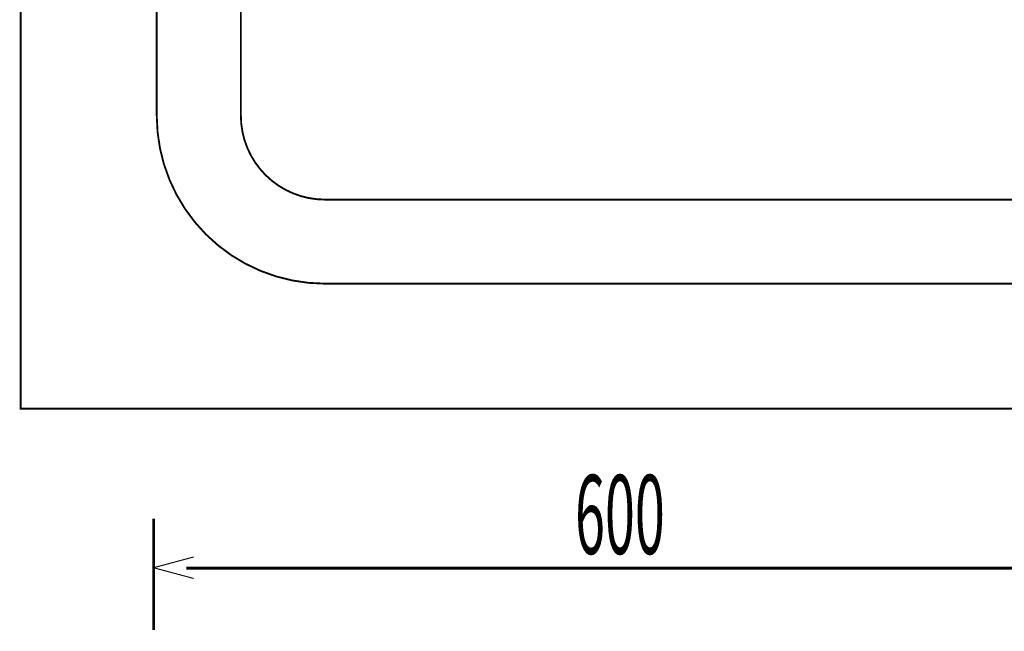
# Model space of a CAD drawing. Extents: x 81 to 488, y -248 to -11.
# Drawn here: x 321 to 367, y -128 to -99 of the extents above; entities that cross this region are included whole.
import ezdxf

# ---------------------------------------------------------------- set-up
doc = ezdxf.new("R2010")
doc.units = 0
doc.layers.add('LAYER_19', color=7, linetype='CONTINUOUS')
doc.layers.add('LAYER_5', color=7, linetype='CONTINUOUS')
doc.styles.get("Standard").update_dxf_attribs({"font": 'TXT', "bigfont": 'BIGFONT'})

# ---------------------------------------------------------------- blocks, each defined once
blk = doc.blocks.new('AIGNBL05010170')
at = {"layer": 'LAYER_5', "const_width": 0.0882}
for points in [[(368.4058, -111.4595), (335.0731, -111.4595, -0.4142129), (327.0729, -103.4597), (327.0729, -79.4599, -0.4142135), (335.0731, -71.4592)], [(368.4058, -111.4595), (379.0725, -111.4595, 0.4142108), (387.0727, -103.4597), (387.0727, -79.4599, 0.4142115), (379.0725, -71.4592)], [(346.0774, -107.4589), (335.0731, -107.4589, -0.4142121), (331.073, -103.4597), (331.073, -79.4596, -0.4142174), (335.0731, -75.4598), (347.0723, -75.4598)], [(345.5, -107.4589), (379.0725, -107.4589, 0.4142081), (383.0729, -103.4597), (383.0729, -79.4596, 0.4142133), (379.0725, -75.4598), (347.0723, -75.4598)]]:
    blk.add_lwpolyline(points, format="xyb", dxfattribs=at)
blk.add_lwpolyline([(335.0731, -71.4592), (379.0732, -71.4592)], dxfattribs=at)

msp = doc.modelspace()

# ---------------------------------------------------------------- linework, layer by layer
at = {"layer": 'LAYER_19', "const_width": 0.0882}
msp.add_lwpolyline([(395.5996, -117.4069), (320.5995, -117.4069), (320.5995, -59.4069), (395.5996, -59.4069)], close=True, dxfattribs=at)
at = {"layer": 'LAYER_5'}
for points, const_width in [([(326.9206, -127.9412), (326.9206, -122.6488)], 0.1305), ([(328.8316, -125.4919), (326.9199, -124.9793), (328.8316, -124.4673)], 0.05), ([(328.4823, -125.0006), (385.3556, -125.0006)], 0.1305)]:
    msp.add_lwpolyline(points, dxfattribs=dict(at, const_width=const_width))

# ---------------------------------------------------------------- block references
msp.add_blockref('AIGNBL05010170', (0, 0), dxfattribs=at)

# ---------------------------------------------------------------- texts
at = {"layer": 'LAYER_5', "width": 0.5}
msp.add_text('600', height=3.7614, dxfattribs=at).set_placement((346.9631, -124.3257))

doc.saveas('drawing.dxf')
